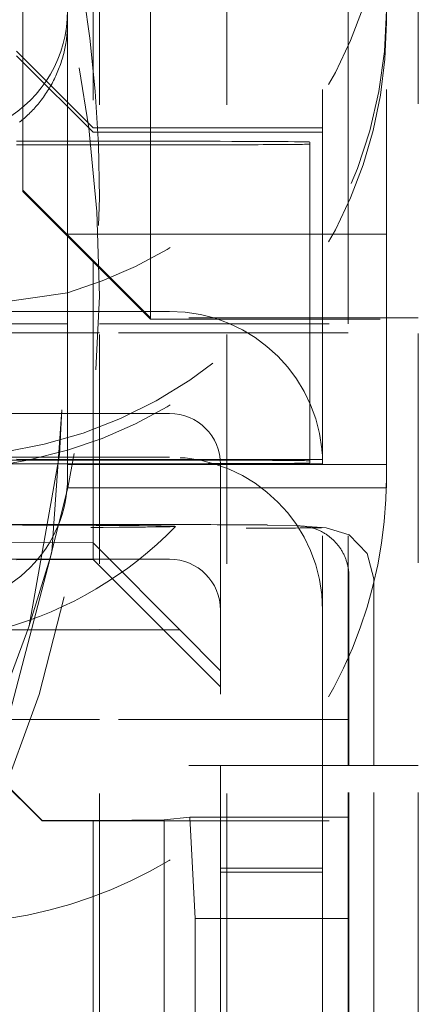
# Model space of a CAD drawing. Units: millimetres. Extents: x 1295 to 1894, y 72 to 806.
# Drawn here: x 1774 to 1775, y 357 to 361 of the extents above; entities that cross this region are included whole.
import ezdxf

# ---------------------------------------------------------------- set-up
doc = ezdxf.new("R2010")
doc.units = ezdxf.units.MM
doc.linetypes.add('_..__..__..__.._', pattern=[1.7999999999999998, 0.8999999999999999, -0.8999999999999999])
doc.linetypes.add('______..__..__..', pattern=[7.200000000000001, 2.7, -0.8999999999999999, 0.8999999999999999, -0.8999999999999999, 0.8999999999999999, -0.8999999999999999])
doc.layers.add('Ansichten', color=7, linetype='Continuous')
doc.layers.add('Maße', color=7, linetype='Continuous')

# ---------------------------------------------------------------- blocks, each defined once
blk = doc.blocks.new('@725')
at = {"layer": 'Maße', "color": 212, "linetype": '_..__..__..__.._', "lineweight": 9}
for p, q in [((1775.125, 357.3867125401179), (1775.125, 363.7293253722138)), ((1773.849999999998, 361.9009126136186), (1773.849999999998, 360.3675622679586)), ((1774.375, 361.8827708003673), (1774.375, 357.3867125401179)), ((1773.875, 357.3829431060495), (1773.875, 361.8773415666482)), ((1774.075, 360.6670633346095), (1774.075, 361.4772264190514)), ((1774.749999999998, 360.1425657116515), (1774.749999999998, 361.4772264190514)), ((1774.85, 360.950178109495), (1774.85, 361.4772264190513)), ((1773.575, 360.6479155361381), (1773.575, 361.4479032918894)), ((1773.75, 361.3536873642907), (1773.75, 361.305553174421)), ((1775, 361.3536873642907), (1775, 361.305553174421)), ((1773.75, 360.992627390143), (1773.75, 361.305553174421)), ((1775, 360.1425657116515), (1775, 361.305553174421)), ((1773.549999999998, 361.1937308621836), (1773.575, 361.1685929281767)), ((1773.575, 361.1504734486567), (1773.549999999998, 361.175473066026)), ((1773.575, 361.1685929281767), (1773.849999999998, 360.8920756541257)), ((1773.849999999998, 360.8754776576195), (1773.575, 361.1504734486567)), ((1773.75, 360.8398633531905), (1773.75, 360.992627390143)), ((1774.85, 360.172172693881), (1774.85, 360.950178109495)), ((1773.849999999998, 360.8920756541257), (1773.875, 360.8920756541257)), ((1773.849999999998, 360.8754776576195), (1773.875, 360.8754776576195)), ((1773.875, 360.8920756541257), (1774.749999999998, 360.8920756541258)), ((1773.875, 360.8754776576195), (1774.749999999998, 360.8754776576196)), ((1773.575, 360.8398633531905), (1773.549999999998, 360.8398633531905)), ((1773.875, 360.8398633531905), (1773.575, 360.8398633531905)), ((1773.75, 360.4675607374255), (1773.75, 360.8398633531905)), ((1774.2, 360.8398633531905), (1773.875, 360.8398633531905)), ((1774.7, 360.8370970204394), (1774.7, 360.1425657116515)), ((1773.549999999998, 360.8260316894349), (1773.575, 360.8260316894349)), ((1773.575, 360.8260316894349), (1773.875, 360.8260316894349)), ((1773.875, 360.8260316894349), (1774.2, 360.8260316894349)), ((1773.575, 360.6425580589961), (1773.575, 360.6479155361381)), ((1773.575, 360.6479155361381), (1773.875, 360.3479201277314)), ((1774.075, 360.6670633346095), (1774.075, 360.1479231887936)), ((1773.575, 360.6425580589961), (1773.875, 360.3425626505894)), ((1773.875, 360.4755373661754), (1773.75, 360.4755373661754)), ((1773.75, 360.2454200625854), (1773.75, 360.4675607374255)), ((1774.7, 360.4755373661753), (1773.875, 360.4755373661754)), ((1774.749999999998, 360.4755373661753), (1774.7, 360.4755373661753)), ((1775, 360.4755373661753), (1774.749999999998, 360.4755373661753)), ((1773.849999999998, 360.3675622679586), (1773.849999999998, 360.1730254287678)), ((1773.875, 360.3479201277314), (1774.075, 360.1479231887936)), ((1773.875, 360.3425626505894), (1774.075, 360.1425657116515)), ((1773.75, 360.2454200625854), (1773.25, 360.1752384949687)), ((1773.75, 360.1730254287678), (1773.75, 360.2454200625854)), ((1773.875, 360.1730254287678), (1773.45, 360.1730254287678)), ((1773.75, 360.12448074847), (1773.75, 360.1730254287678)), ((1773.849999999998, 360.1730254287678), (1773.849999999998, 360.12448074847)), ((1774.044539816681, 360.1730254287678), (1773.875, 360.1730254287678)), ((1774.15, 360.1730254287678), (1774.044539816681, 360.1730254287678)), ((1774.075, 360.1479231887936), (1774.075, 360.1425657116515)), ((1775.125, 360.1479231887936), (1774.075, 360.1479231887936)), ((1774.075, 360.1425657116515), (1775.125, 360.1425657116515)), ((1774.7, 360.1425657116515), (1774.7, 360.12448074847)), ((1774.749999999998, 360.12448074847), (1774.749999999998, 360.1425657116515)), ((1774.85, 360.172172693881), (1774.85, 360.1425657116515)), ((1774.85, 360.1425657116515), (1774.85, 360.12448074847)), ((1775, 359.5223750830414), (1775, 360.1425657116515)), ((1772.85, 360.12448074847), (1773.875, 360.12448074847)), ((1773.75, 360.0894656972376), (1773.75, 360.12448074847)), ((1773.849999999998, 360.12448074847), (1773.849999999998, 360.0894656972376)), ((1773.875, 360.12448074847), (1774.85, 360.12448074847)), ((1774.7, 360.12448074847), (1774.7, 360.0894656972376)), ((1774.749999999998, 360.0894656972376), (1774.749999999998, 360.12448074847)), ((1774.85, 358.3925256262351), (1774.85, 360.12448074847)), ((1773.875, 360.0894656972376), (1773.282953232994, 360.0894656972376)), ((1773.75, 359.6285278590848), (1773.75, 360.0894656972376)), ((1773.849999999998, 360.0894656972376), (1773.849999999998, 359.2662393908845)), ((1774.85, 360.0894656972376), (1773.875, 360.0894656972376)), ((1774.7, 360.0894656972376), (1774.7, 359.5871161520781)), ((1774.749999999998, 359.5730346119543), (1774.749999999998, 360.0894656972376)), ((1773.45, 359.7730315508922), (1773.875, 359.7730315508922)), ((1773.728322475548, 359.787000278501), (1773.688416558115, 359.2306425067563)), ((1773.728322475548, 359.7870002785029), (1773.71895283324, 359.6120544037743)), ((1773.875, 359.7730315508922), (1774.15, 359.7730315508922)), ((1773.05, 359.6015010823839), (1773.875, 359.6015010823839)), ((1773.75, 359.628527859083), (1773.594088967501, 359.5898785652895)), ((1773.600170245044, 358.9404961702767), (1773.718952880824, 359.6120559495097)), ((1773.75, 359.5760508210735), (1773.75, 359.6285278590848)), ((1773.875, 359.6015010823839), (1774.15, 359.6015010823839)), ((1773.003420924219, 359.5760508210735), (1773.875, 359.5760508210735)), ((1773.875, 359.5898824848292), (1773.5, 359.5898824848292)), ((1773.594088967501, 359.5898785652895), (1773.514772753306, 359.5760507514511)), ((1773.549999999998, 359.5937553506805), (1773.849999999998, 359.5920955510303)), ((1773.549999999998, 359.5754975545233), (1773.875, 359.5754975545233)), ((1773.75, 359.5754975545233), (1773.75, 359.5760508210735)), ((1773.75, 359.5223750830414), (1773.75, 359.5754975545233)), ((1773.75, 359.5723743177758), (1773.875, 359.5723743177758)), ((1773.849999999998, 359.5920955510303), (1773.875, 359.5920955510303)), ((1773.875, 359.5920955510303), (1774.749999999998, 359.5920955510304)), ((1774.2, 359.5898824848292), (1773.875, 359.5898824848292)), ((1773.875, 359.5760508210735), (1774.2, 359.5760508210735)), ((1773.875, 359.5754975545233), (1774.749999999998, 359.5754975545233)), ((1773.875, 359.5723743177758), (1774.35, 359.5723743177758)), ((1774.35, 359.5730346119543), (1774.35, 358.3925256262351)), ((1774.35, 359.5723743177758), (1774.75, 359.5723743177758)), ((1774.7, 359.5788171538247), (1774.7, 359.5871161520781)), ((1774.75, 358.3925256262351), (1774.75, 359.5730346119543)), ((1774.75, 359.5723743177758), (1774.85, 359.5723743177758)), ((1774.85, 359.5723743177758), (1775, 359.5723743177758)), ((1773.75, 359.5223750830414), (1773.75, 359.4810853369885)), ((1775, 359.5223750830414), (1775, 359.4810853369885)), ((1773.75, 359.4810853369885), (1773.875, 359.4810853369885)), ((1773.875, 359.4810853369885), (1774.35, 359.4810853369885)), ((1774.35, 359.4810853369885), (1774.75, 359.4810853369885)), ((1774.75, 359.4810853369885), (1774.85, 359.4810853369885)), ((1774.85, 359.4810853369885), (1775, 359.4810853369885)), ((1771.613456433189, 359.3370329811892), (1773.875, 359.3370233439996)), ((1773.875, 359.3370233439996), (1774.233590807113, 359.3370218159249)), ((1774.660615131486, 359.3318443146311), (1774.53415047309, 359.3355830571956)), ((1774.75, 359.3257236853908), (1774.668612481363, 359.3314451612626)), ((1774.763818875781, 359.3247522297465), (1774.75, 359.3257236853908)), ((1773.849999999998, 359.2662393908845), (1772.349999999998, 359.2745383891382)), ((1773.849999999998, 359.2662393908845), (1773.875, 359.2411014568777)), ((1773.849999999998, 359.2015072045083), (1773.849999999998, 359.2662393908845)), ((1773.688416558115, 359.2306425067563), (1773.354536321493, 357.9534450376344)), ((1773.875, 359.2411014568777), (1774.189999999998, 358.9243634884198)), ((1773.875, 359.2015072045083), (1773.05, 359.2015072045083)), ((1773.849999999998, 359.2009539379582), (1773.549999999998, 359.199294138307)), ((1773.849999999998, 359.2009539379582), (1773.849999999998, 359.2015072045083)), ((1773.849999999998, 359.2009539379582), (1773.875, 359.175954320589)), ((1773.914376995303, 359.2015072045084), (1773.875, 359.2015072045083)), ((1773.875, 359.175954320589), (1774.349999999998, 358.7009615906135)), ((1774.15, 359.2015072045083), (1773.914376995303, 359.2015072045084)), ((1774.853193434214, 358.3925256262351), (1774.853193434214, 359.1320789950413)), ((1774.950718452975, 358.3925256262351), (1774.950718452975, 359.1251143766237)), ((1772.349999999998, 358.9345435929441), (1773.875, 358.9261062780531)), ((1773.399999999998, 358.9243634884198), (1773.875, 358.9243634884198)), ((1773.875, 358.9261062780531), (1774.189999999998, 358.9243634884198)), ((1773.875, 358.9243634884198), (1774.189999999998, 358.9243634884198)), ((1774.349999999998, 358.7638548515228), (1774.189999999998, 358.9243634884198)), ((1773.875, 358.5736031838155), (1773.433427227491, 358.5736031838155)), ((1774.85, 358.5736031838155), (1773.875, 358.5736031838155)), ((1773.396741781993, 358.4307365136031), (1773.65, 358.1774821717914)), ((1773.424292922479, 358.4002772333836), (1773.65, 358.1758223721407)), ((1775.125, 358.3925256262351), (1773.875, 358.3925256262351)), ((1774.35, 358.3925256262351), (1774.35, 358.2730545088585)), ((1774.75, 358.2730545088585), (1774.75, 358.3925256262351)), ((1774.85, 357.386712540118), (1774.85, 358.3925256262351)), ((1774.853193434214, 357.386712540118), (1774.853193434214, 358.3925256262351)), ((1774.950718452975, 357.3867125401179), (1774.950718452975, 358.3925256262351)), ((1774.35, 358.2730545088585), (1774.35, 357.9896570969586)), ((1774.75, 357.9896570969586), (1774.75, 358.2730545088585)), ((1773.65, 358.1774821717914), (1773.65, 358.1758223721407)), ((1773.65, 358.1774821717914), (1773.85, 358.1774821717914)), ((1773.65, 358.1758223721407), (1773.875, 358.1758223721407)), ((1773.85, 358.1774821717914), (1773.875, 358.1777242259071)), ((1773.85, 358.1774821717914), (1773.85, 355.5775219655998)), ((1773.875, 358.1777242259071), (1774.128830798127, 358.1801818574825)), ((1773.875, 358.1758223721407), (1774.85, 358.1758223721407)), ((1774.128830798127, 358.1801818574825), (1774.229036888287, 358.1907605689968)), ((1774.128830798127, 357.3856993195058), (1774.128830798127, 358.1801818574825)), ((1774.229036888287, 358.1907605689968), (1774.25, 357.7929797573221)), ((1774.85, 358.1907605689968), (1774.229036888287, 358.1907605689968)), ((1774.35, 357.9896570969586), (1774.75, 357.9896570969586)), ((1774.35, 357.3929858794465), (1774.35, 357.9896570969586)), ((1774.75, 357.9896570969586), (1774.75, 357.3929858794465)), ((1774.35, 357.9747189001025), (1774.75, 357.9747189001025)), ((1774.25, 357.7929797573221), (1774.25, 357.3867125401179)), ((1774.25, 357.7929797573221), (1774.85, 357.7929797573221))]:
    blk.add_line(p, q, dxfattribs=at)
at = {"layer": 'Maße', "color": 212, "linetype": '_..__..__..__.._', "lineweight": 9, "extrusion": (0, 0, -1)}
blk.add_lwpolyline([(-1773.75, 361.305553174421), (-1773.749953233344, 361.2987154633289), (-1773.749812959609, 361.2918787115947), (-1773.749579218146, 361.2850448375326), (-1773.749251390658, 361.278203273957), (-1773.748829858628, 361.2713665243233), (-1773.748314740713, 361.2645365143983), (-1773.747707194156, 361.2577256997455), (-1773.747006534437, 361.2509235194053), (-1773.746212958219, 361.2441318844253), (-1773.745324981756, 361.2373403113058), (-1773.74434401176, 361.230561238084), (-1773.743270324917, 361.2237965785278), (-1773.742106097032, 361.2170586564485), (-1773.740849780216, 361.2103370061012), (-1773.739501728824, 361.203633523785), (-1773.738059597797, 361.1969378553084), (-1773.73652581884, 361.190262324327), (-1773.734900828819, 361.1836088293545), (-1773.733062994292, 361.1765213476025), (-1773.731121488975, 361.1694613042293), (-1773.729076951918, 361.1624310116761), (-1773.726925382834, 361.1554179289406), (-1773.72467108747, 361.148437055889), (-1773.722314824024, 361.1414907153483), (-1773.720027312896, 361.1350488368149), (-1773.717651933739, 361.1286389280888), (-1773.715189397601, 361.1222628714397), (-1773.712635530082, 361.1159105593117), (-1773.70999499616, 361.1095941428899), (-1773.707268614171, 361.1033155207424), (-1773.704461772571, 361.0970864800451), (-1773.701570302224, 361.0908970383488), (-1773.698595131875, 361.0847490951772), (-1773.695531121638, 361.0786325720001), (-1773.692384180701, 361.0725596635594), (-1773.689155372738, 361.0665322943726), (-1773.685851309996, 361.0605621875446), (-1773.682466918955, 361.0546394383171), (-1773.67900340385, 361.0487659774519), (-1773.675454557903, 361.0429316710542), (-1773.671827737038, 361.0371488549084), (-1773.668124319139, 361.0314194871779), (-1773.66405937619, 361.0253223161378), (-1773.659907982096, 361.0192893210009), (-1773.65567209041, 361.0133229485969), (-1773.651342383463, 361.0074103966377), (-1773.646930254979, 361.0015673248964), (-1773.642437956835, 360.9957962015721), (-1773.638394863177, 360.9907477843739), (-1773.634291065517, 360.9857576208072), (-1773.630128331439, 360.980827412903), (-1773.625899014503, 360.9759480810743), (-1773.621612829613, 360.9711306580423), (-1773.617271763106, 360.9663768289601), (-1773.612886020367, 360.9616968721315), (-1773.608448224413, 360.9570818740319), (-1773.603960565325, 360.952533461088), (-1773.599414278414, 360.9480425101847), (-1773.594820842143, 360.9436199540527), (-1773.590182681811, 360.9392673552313), (-1773.585511700188, 360.9349947663089), (-1773.580799433034, 360.9307931715621), (-1773.57604850442, 360.9266640194532), (-1773.571249110339, 360.9225982950717), (-1773.566414436644, 360.9186064992729), (-1773.561547329181, 360.9146899542294)], dxfattribs=at)
at = {"layer": 'Maße', "color": 212, "linetype": '_..__..__..__.._', "lineweight": 9}
for points in [[(1774.853193434214, 359.1320789950413), (1774.853164494938, 359.1354935302734), (1774.853077685543, 359.1389070276917), (1774.852933031338, 359.1423184922274), (1774.852730574488, 359.1457269294041), (1774.852470374014, 359.1491313456283), (1774.852152505765, 359.1525307484782), (1774.851777062404, 359.1559241469939), (1774.851344153376, 359.1593105519652), (1774.850853904878, 359.1626889762215), (1774.850306459824, 359.1660584349177), (1774.849701977797, 359.1694179458229), (1774.849040635012, 359.1727665296058), (1774.848322624256, 359.1761032101206), (1774.847548154837, 359.1794270146913), (1774.84671745252, 359.1827369743955), (1774.845830759463, 359.1860321243465), (1774.844888334147, 359.1893115039751), (1774.843890451297, 359.192574157309), (1774.842837401806, 359.195819133252), (1774.841729492651, 359.199045485861), (1774.840567046795, 359.2022522746217), (1774.839350403106, 359.2054385647228), (1774.838079916245, 359.208603427329), (1774.836755956573, 359.2117459398507), (1774.835378910038, 359.2148651862139), (1774.833949178063, 359.2179602571272), (1774.832467177428, 359.2210302503458), (1774.830933340153, 359.2240742709363), (1774.829348113365, 359.2270914315358), (1774.827711959174, 359.2300808526115), (1774.826025354536, 359.2330416627174), (1774.824288791114, 359.2359729987473), (1774.822502775132, 359.2388740061875), (1774.820667827233, 359.2417438393649), (1774.818784482321, 359.2445816616943), (1774.816853289412, 359.2473866459221), (1774.814874811467, 359.250157974367), (1774.812849625233, 359.252894839159), (1774.810778321072, 359.2555964424743), (1774.808661502789, 359.2582619967686), (1774.806499787458, 359.2608907250058), (1774.804293805242, 359.2634818608853), (1774.802044199207, 359.2660346490649), (1774.799751625134, 359.2685483453811), (1774.797416751333, 359.271022217066), (1774.795040258443, 359.2734555429615), (1774.792622839235, 359.2758476137283), (1774.790165198411, 359.2781977320537), (1774.787668052399, 359.2805052128548), (1774.785132129141, 359.2827693834775), (1774.782558167885, 359.2849895838935), (1774.779946918966, 359.2871651668918), (1774.77729914359, 359.2892954982681), (1774.77461561361, 359.2913799570096), (1774.771897111301, 359.2934179354754), (1774.769144429135, 359.2954088395743), (1774.766358369546, 359.2973520889378), (1774.763539744699, 359.299247117089), (1774.760689376251, 359.3010933716083), (1774.757808095113, 359.3028903142938), (1774.754896741207, 359.3046374213188), (1774.751956163223, 359.3063341833839), (1774.748987218368, 359.3079801058659), (1774.74599077212, 359.3095747089617), (1774.742967697974, 359.3111175278287), (1774.739918877185, 359.3126081127196), (1774.736845198515, 359.3140460291138), (1774.733747557973, 359.3154308578443), (1774.730626858553, 359.3167621952196), (1774.727484009969, 359.3180396531415), (1774.724319928393, 359.3192628592179), (1774.721135536188, 359.3204314568723), (1774.717931761635, 359.3215451054464), (1774.714709538667, 359.3226034803007), (1774.711469806594, 359.3236062729081), (1774.708213509831, 359.3245531909445), (1774.704941597621, 359.3254439583739), (1774.70165502376, 359.3262783155284), (1774.698354746317, 359.3270560191846), (1774.695041727355, 359.3277768426341), (1774.691716932654, 359.3284405757496), (1774.688381331424, 359.3290470250462), (1774.685035896027, 359.3295960137378), (1774.681681601691, 359.3300873817888), (1774.678319426225, 359.3305209859603), (1774.67495034974, 359.3308966998525), (1774.671575354353, 359.3312144139408), (1774.66819542391, 359.3314740356085), (1774.664811543695, 359.3316754891732), (1774.661424700143, 359.3318187159093), (1774.658035880553, 359.3319036740645), (1774.6546460728, 359.3319303388729)], [(1774.950718452975, 359.1251143966492), (1774.924421680867, 359.224249174487), (1774.853346115623, 359.2967832421576), (1774.76381887578, 359.3247522297465)]]:
    blk.add_lwpolyline(points, dxfattribs=at)
for centre, radius, start, end in [((1773.098069103785, 360.3746414317171), 1.498889766536086, 285.4745853659584, 315.8227312085011), ((1768.5611114508, 360.1777586337604), 5.188731245245849, 326.473527628474, 346.2048158509209)]:
    blk.add_arc(centre, radius, start, end, dxfattribs=at)
for centre, major_axis, ratio, start_param, end_param in [((1768.625, 360.2325015829169), (-5.249999999999977, 2.508298287376606e-12), 0.9999846946890939, 3.141592653590268, 4.13643032722703), ((1768.625, 360.6181283684248), (-5.249999999999977, 0), 0.9999846946890939, 3.141592653589793, 3.776549778326374), ((1773.25, 361.3536873642907), (-1.75000000000014, 0), 0.9999846946890937, 1.714143895700088, 3.141592653589698), ((1773.25, 361.3536873642907), (-0.4999999999999449, 0), 0.9999846946890938, 2.09439510239262, 3.14159265358946), ((1768.625, 360.6181283684248), (-5.249999999999977, 0), 0.9999846946890939, 1.406398336393503, 3.141592653589772), ((1768.625, 360.2325015829169), (-5.249999999999977, -2.508298287376606e-12), 0.9999846946890939, 0, 3.141592653589316), ((1774.15, 359.0015102655705), (-0.5999999999999339, 0), 0.9999846946890938, 3.141592653589793, 4.71238898038469), ((1774.2, 359.5871161520781), (0.4999999999999449, 0), 0.005532665502263947, 0, 1.570796326794897), ((1774.2, 359.5788171538247), (0.4999999999999449, 0), 0.00553266550229459, 4.71238898038469, 6.283185307179586), ((1773.098069103785, 359.3301261685926), (1.074999999999937, 0), 0.005532665502263947, 6.277809345968953, 9.430153921981185), ((1774.233359743182, 359.3353620167665), (0.299999999999967, 0), 0.005532665502260839, 0.1850049007114592, 1.570026113614329), ((1773.098069103785, 359.3301261685926), (1.074999999999937, 0), 0.005532665502259284, 3.326597554301139, 6.277809345968147), ((1774.450718452975, 359.3251113155616), (0.2999999999999669, 0), 0.005532665502192895, 4.711618767204131, 6.107882168812301), ((1774.15, 359.0015102655705), (-0.199999999999978, 0), 0.9999846946890938, 3.141592653589793, 4.71238898038469)]:
    blk.add_ellipse(centre, major_axis=major_axis, ratio=ratio, start_param=start_param, end_param=end_param, dxfattribs=at)
at = {"layer": 'Maße', "color": 212, "linetype": '_..__..__..__.._', "lineweight": 9, "extrusion": (0, 0, -1)}
for centre, major_axis, ratio, start_param, end_param in [((1773.25, 361.9224453779235), (1.749999999999918, 0), 0.9999846946890939, 0, 1.281044625358884), ((1773.25, 361.305553174421), (1.749999999999918, 0), 0.9999846946890939, 0, 1.281044625358884), ((1774.2, 360.8370970204394), (-0.5000000000001669, 0), 0.005532665502294712, 1.570796326794897, 3.141592653589771), ((1774.2, 360.828798022186), (-0.500000000000167, 0), 0.005532665502263849, 3.141592653589771, 4.71238898038469), ((1774.15, 359.5730346119543), (0.5999999999999339, 0), 0.9999846946890938, 4.71238898038469, 6.283185307179586), ((1774.15, 359.5730346119543), (0.199999999999978, 0), 0.9999846946890938, 4.71238898038469, 6.283185307179586), ((1773.25, 359.5223750830414), (1.749999999999918, 0), 0.9999846946890939, 0, 1.570796326794897), ((1773.25, 359.5223750830414), (0.4999999999999449, 0), 0.9999846946890938, 0, 1.570796326794897), ((1774.528240347927, 359.1356704002162), (0.005910125163085811, 0.1999126569793828), 0.9829203050184359, 6.253117125100317, 6.283185307179586)]:
    blk.add_ellipse(centre, major_axis=major_axis, ratio=ratio, start_param=start_param, end_param=end_param, dxfattribs=at)

msp = doc.modelspace()

# ---------------------------------------------------------------- block references
at = {"layer": 'Ansichten', "color": 7, "linetype": '______..__..__..', "lineweight": 9}
msp.add_blockref('@725', (0, 0), dxfattribs=at)

doc.saveas('drawing.dxf')
